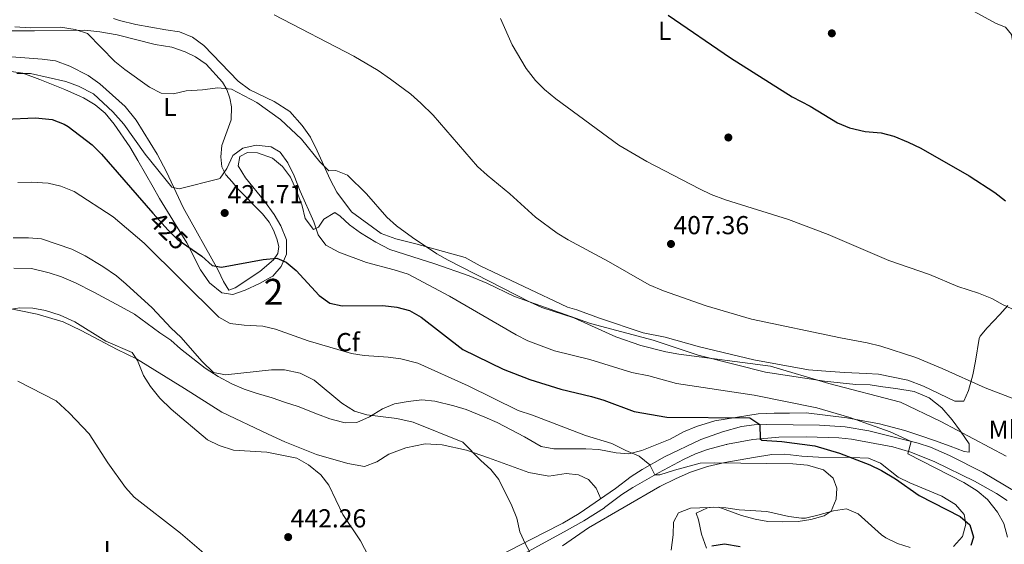
# Model space of a CAD drawing. Units: metres. Extents: x 559912 to 566803, y 4700931 to 4705619.
# Drawn here: x 562082 to 562461, y 4703853 to 4704056 of the extents above; entities that cross this region are included whole.
import ezdxf
from ezdxf.enums import TextEntityAlignment as Align

# ---------------------------------------------------------------- set-up
doc = ezdxf.new("R2010")
doc.units = ezdxf.units.M
doc.header["$MEASUREMENT"] = 0
doc.linetypes.add('DGN Style 3', pattern=[120.3314, 85.951, -34.3804])
doc.linetypes.add('DGN Style 5', pattern=[60.1657, 25.7853, -34.3804])
for name, color, linetype, lineweight in [('Nivel 17', 7, 'Continuous', 0), ('Nivel 21', 7, 'Continuous', 0), ('Nivel 22', 7, 'Continuous', 0), ('Nivel 35', 7, 'Continuous', 0), ('Nivel 36', 7, 'Continuous', 0), ('Nivel 37', 7, 'Continuous', 0), ('Nivel 4', 7, 'Continuous', 0), ('Nivel 41', 7, 'Continuous', 0), ('Nivel 48', 7, 'Continuous', 0), ('Nivel 5', 7, 'Continuous', 0), ('Nivel 57', 7, 'Continuous', 0), ('Nivel 7', 7, 'Continuous', 0)]:
    doc.layers.add(name, color=color, linetype=linetype, lineweight=lineweight)
doc.styles.add('Style-Arial', font='txt')
doc.styles.add('Style-Arial Narrow', font='txt')
doc.styles.add('Style-Helvetica-Narrow-Oblique', font='txt')

# ---------------------------------------------------------------- blocks, each defined once
blk = doc.blocks.new('5PATER')
at = {"layer": 'Nivel 7', "linetype": 'Continuous', "lineweight": 0}
h = blk.add_hatch(color=51, dxfattribs=at)
edge = h.paths.add_edge_path()
edge.add_ellipse((0, 0), major_axis=(-1.1, -1.11), ratio=0.999422, start_angle=0, end_angle=360)
blk = doc.blocks.new('5PERFI_1')
at = {"layer": 'Nivel 17', "linetype": 'Continuous', "lineweight": 0}
h = blk.add_hatch(color=7, dxfattribs=at)
edge = h.paths.add_edge_path()
edge.add_arc((0, 0), 1.56, 315, 675)
blk = doc.blocks.new('5PERFI')
at = {"layer": 'Nivel 17', "color": 7, "linetype": 'Continuous', "lineweight": 0}
blk.add_blockref('5PERFI_1', (0, 0), dxfattribs=at)

msp = doc.modelspace()

# ---------------------------------------------------------------- linework, layer by layer
at = {"layer": 'Nivel 21', "color": 7, "linetype": 'Continuous', "lineweight": 0}
msp.add_polyline3d([(562470.23, 4703870.78, 416.21), (562453.12, 4703881.02, 417.83), (562440.22, 4703887.6, 418.78), (562432.84, 4703890.71, 419.23), (562428.12, 4703892.3, 419.42), (562420.92, 4703894.06, 420.65), (562409.04, 4703897.1, 420.86), (562400, 4703898.59, 421.51), (562390.04, 4703899.21, 422.31), (562369.79, 4703899.54, 424.55), (562364.84, 4703899.43, 425.33), (562359.92, 4703898.78, 425.96), (562352.6, 4703896.62, 426.5), (562344.27, 4703893.66, 427.4), (562330.36, 4703887.03, 429.46), (562321.65, 4703882.19, 430.21), (562317.43, 4703879.5, 430.61), (562311.35, 4703874.78, 431.39), (562297.47, 4703865.18, 432.89), (562291.09, 4703861.5, 433.08), (562283.81, 4703857.71, 433.44), (562266.1, 4703848.58, 435.17)], dxfattribs=at)
at = {"layer": 'Nivel 21', "color": 7, "linetype": 'DGN Style 3', "lineweight": 0}
msp.add_polyline3d([(562274.06, 4703848.47, 434.67), (562282.88, 4703853.31, 433.9), (562291.67, 4703858.06, 433.61), (562299.23, 4703862.3, 432.8), (562307.23, 4703867.42, 432.29), (562307.15, 4703867.5, 432.11), (562313.84, 4703872.46, 431.22), (562318.07, 4703875.26, 430.82), (562327.99, 4703880.8, 429.98), (562337.63, 4703886, 428.26), (562342.21, 4703888.16, 427.99), (562346.87, 4703889.82, 427.79), (562354.11, 4703891.74, 426.65), (562354.27, 4703891.82, 426.92), (562354.53, 4703891.88, 426.9), (562364.32, 4703893.74, 426.02), (562374.32, 4703894.62, 424.88), (562385, 4703894.7, 422.96), (562397.46, 4703894.32, 421.94), (562402.41, 4703893.81, 421.63), (562418.27, 4703890.87, 420.61), (562425.21, 4703888.77, 420.15), (562434.48, 4703885.08, 419.61), (562449.76, 4703877.7, 418.51), (562458.25, 4703872.89, 417.72), (562462.39, 4703870.14, 417.26)], dxfattribs=at)
at = {"layer": 'Nivel 22', "color": 30, "linetype": 'DGN Style 5', "lineweight": 30, "elevation": 425, "flags": 128}
msp.add_lwpolyline([(562133.11, 4703981.01), (562138.92, 4703974.38), (562142.49, 4703970.89), (562148.19, 4703966.98)], dxfattribs=at)
at = {"layer": 'Nivel 35', "color": 92, "linetype": 'DGN Style 3', "lineweight": 0}
for points in [[(562077.5, 4704035.68, 419.88), (562082.89, 4704034.88, 420.2), (562089.56, 4704032.47, 421.38), (562099.11, 4704028.68, 421.78), (562105.12, 4704025.99, 422.34), (562106.28, 4704025.43, 422.43), (562110.84, 4704022.79, 421.74), (562114.64, 4704019.54, 421.69), (562118.1, 4704015.3, 421.53), (562124.17, 4704006.55, 421.98), (562127.32, 4704001.26, 421.92), (562133.2, 4703991.02, 422.73), (562135.66, 4703986.67, 422.66), (562141.85, 4703976.62, 423.79), (562146.2, 4703969.5, 423.93), (562151.4, 4703959.1, 424.65), (562154.96, 4703954.06, 425.61), (562159.64, 4703950.22, 426.24), (562163.96, 4703949.66, 426.6), (562168.68, 4703951.26, 426.78), (562174.16, 4703953.82, 426.51), (562178.53, 4703956.23, 426.53), (562179.28, 4703956.7, 426.45), (562182.56, 4703960.38, 425.66), (562184.57, 4703965.2, 424.75), (562184.64, 4703970.7, 424.35), (562182.44, 4703976.14, 423.57), (562179.9, 4703980.46, 423.55), (562176.12, 4703985.59, 423.42), (562168.8, 4703994.62, 422.64), (562165.96, 4703999.18, 422.13), (562166.64, 4704002.86, 421.32), (562169.52, 4704004.3, 421.11), (562173.4, 4704004.22, 420.78), (562179.2, 4704002.14, 420.48), (562183.09, 4703999.02, 420.66), (562186.18, 4703994.82, 420.75), (562188.56, 4703989.34, 420.75), (562190.68, 4703983.82, 420.39), (562191.8, 4703978.94, 419.94), (562194.96, 4703974.62, 419.67), (562196.88, 4703975.58, 419.37), (562199.04, 4703978.7, 419.22), (562203.28, 4703981.2, 418.27), (562205.24, 4703979.82, 417.9), (562208.93, 4703976.45, 417.98), (562213.13, 4703973.33, 418.19), (562219, 4703969.74, 418.14), (562224.4, 4703966.94, 417.87), (562241.76, 4703961.42, 417.36), (562255.04, 4703956.78, 417.21), (562261.8, 4703953.98, 417), (562272.44, 4703948.86, 416.13), (562301.8, 4703938.38, 415.47), (562325.88, 4703931.98, 415.29), (562343.22, 4703926.25, 414.92), (562357.52, 4703922.62, 415.02), (562369.22, 4703919.73, 415.53), (562391.92, 4703916.22, 415.38), (562404.04, 4703914.94, 414.84), (562409.52, 4703914.78, 414.72), (562414.41, 4703914, 414.04), (562419.47, 4703913.4, 413.74), (562426.6, 4703912.22, 413.76), (562432.28, 4703909.82, 413.58), (562437.24, 4703905.9, 414.3), (562441.16, 4703901.34, 414.96), (562444.36, 4703896.94, 414.96), (562447.8, 4703892.06, 416.49), (562447.72, 4703888.86, 416.85), (562445.8, 4703889.1, 417.21), (562440.36, 4703891.1, 418.17)], [(562440.36, 4703891.1, 418.17), (562434.4, 4703893.34, 418.26), (562428.68, 4703895.26, 419.4), (562422.88, 4703897.18, 419.76), (562413.12, 4703899.81, 420.78), (562400.56, 4703902.06, 420.75), (562384.9, 4703903.96, 421.49), (562378.48, 4703903.9, 422.4), (562372.52, 4703903.82, 422.49), (562366.44, 4703903.66, 423.75), (562349.66, 4703900.88, 426), (562342.6, 4703898.7, 426.6), (562337.63, 4703896.7, 427.65), (562332.51, 4703893.9, 428.13), (562321.59, 4703889.42, 430.59), (562316.55, 4703888.14, 430.5), (562311.61, 4703888.61, 431.05), (562304.95, 4703889.9, 431.13), (562299.98, 4703890.14, 431.61), (562293.38, 4703890.06, 432.64), (562287.67, 4703890.06, 432.75), (562282.77, 4703891, 433.06), (562276.27, 4703894.78, 433.35), (562265.79, 4703900.23, 432.28), (562261.06, 4703902.32, 432.42), (562253.87, 4703905.26, 432.99), (562249.1, 4703906.75, 433.17), (562241.75, 4703908.46, 432.75), (562236.71, 4703908.94, 432.75), (562231.43, 4703908.38, 433.74), (562226.19, 4703907.42, 434.49), (562221.57, 4703905.52, 434.6), (562216.63, 4703902.46, 435.21), (562211.67, 4703900.22, 435.24), (562207.19, 4703900.14, 436.08), (562202.66, 4703901.29, 437.89), (562201.27, 4703901.74, 438.24), (562196.56, 4703903.42, 438.36), (562189.03, 4703906.38, 437.64), (562183.83, 4703908.14, 437.7), (562179.07, 4703909.82, 437.37), (562172.95, 4703911.58, 436.23), (562168.22, 4703913.15, 435.84), (562163.54, 4703915.2, 435.76), (562158.27, 4703917.98, 436.26), (562153.19, 4703921.26, 436.86), (562143.72, 4703928.71, 436.2), (562140.06, 4703931.95, 437.23), (562135.8, 4703934.87, 437.78), (562126.04, 4703941.99, 438), (562120.64, 4703945.03, 437.61), (562110.37, 4703950.56, 437.55), (562103.2, 4703954.07, 437.16), (562097.92, 4703956.47, 437.58), (562093.15, 4703957.97, 437.61), (562086.24, 4703959.59, 437.76), (562079.52, 4703959.75, 437.79)], [(562291.03, 4703852.78, 433.76), (562300.99, 4703859.66, 432.59), (562328.47, 4703875.56, 431.37), (562334.75, 4703878.7, 431.15), (562340.35, 4703881.1, 430.43), (562346.91, 4703883.26, 430.4), (562353.55, 4703884.86, 429.98), (562364.63, 4703886.78, 429.14), (562371.67, 4703887.9, 429.08), (562376.67, 4703888.08, 428.8), (562383.23, 4703887.34, 427.79), (562389.63, 4703886.86, 427.67), (562402.32, 4703886.78, 426.47), (562409, 4703886.54, 426.11), (562413.56, 4703884.59, 425.7), (562420.43, 4703879.18, 425.6), (562424.89, 4703876.95, 426.03), (562437.15, 4703871.82, 426.11), (562442.47, 4703868.62, 426.62), (562445.83, 4703864.78, 427.1), (562446.47, 4703861.1, 427.13), (562445.23, 4703856.27, 427.1), (562441.72, 4703852.42, 427.51)], [(562424.99, 4703852.06, 427.64), (562420.15, 4703853.58, 428.06), (562415.67, 4703855.74, 428.75), (562413.91, 4703857.02, 428.96), (562404.95, 4703865.1, 429.56), (562400.52, 4703867.02, 430.96), (562395.39, 4703866.22, 430.97), (562389.43, 4703864.54, 431.78), (562384.64, 4703863.4, 432.86), (562383.15, 4703863.34, 433.13), (562378.22, 4703864.09, 433.31), (562369.71, 4703865.9, 432.32), (562359.07, 4703866.62, 432.26), (562353.99, 4703867.34, 431.81), (562349.04, 4703867.64, 431.16), (562346.91, 4703867.42, 430.88), (562342.51, 4703865.34, 430.76), (562343.35, 4703862.7, 427.31), (562344.55, 4703857.26, 426.14), (562346.55, 4703851.82, 425.27)]]:
    msp.add_polyline3d(points, dxfattribs=at)
at = {"layer": 'Nivel 36', "color": 92, "linetype": 'Continuous', "lineweight": 0}
for points in [[(562117.92, 4704056.06, 410.58), (562120.2, 4704055.18, 410.55), (562126.52, 4704053.74, 410.7), (562138.04, 4704051.66, 410.52), (562143.28, 4704050.86, 411.06), (562148.32, 4704048.78, 411.03), (562152.68, 4704045.58, 411.72), (562166, 4704031.82, 412.47), (562170.44, 4704028.46, 412.47), (562179.84, 4704023.98, 412.89), (562185.88, 4704020.14, 413.13), (562190.64, 4704014.78, 413.43), (562193.84, 4704010.22, 413.97), (562196.44, 4704004.94, 413.97), (562201.4, 4703993.98, 415.08), (562204.04, 4703989.02, 415.74), (562209.68, 4703981.5, 415.65), (562221.08, 4703973.18, 415.77), (562226.76, 4703971.1, 415.44), (562234.44, 4703969.18, 415.2), (562253.44, 4703963.9, 413.97), (562259.24, 4703960.62, 413.97), (562292.88, 4703944.78, 413.58), (562296.56, 4703943.74, 413.76), (562305.2, 4703940.54, 414.12), (562322.12, 4703934.86, 413.55), (562330.52, 4703933.1, 413.13), (562343.76, 4703929.5, 412.83), (562364.72, 4703924.46, 412.86), (562385.8, 4703920.62, 412.68), (562394.16, 4703919.9, 412.77), (562399.8, 4703919.5, 412.47), (562408.04, 4703919.18, 411.99), (562412.84, 4703918.86, 411.18), (562424.04, 4703916.54, 410.88), (562430.2, 4703914.3, 410.94), (562442.24, 4703908.46, 411.15), (562445.64, 4703908.46, 410.91), (562447.52, 4703912.62, 410.49), (562449.16, 4703918.62, 409.83), (562450.12, 4703923.9, 409.32), (562451.56, 4703932.7, 406.92), (562451.96, 4703933.5, 406.56), (562454.68, 4703936.78, 406.11), (562459.56, 4703941.9, 405.51), (562462.64, 4703945.34, 404.76)], [(562068.36, 4704051.27, 415.22), (562087.4, 4704051.27, 415.25), (562106.84, 4704051.5, 414.71), (562112.68, 4704050.86, 414.59), (562119.32, 4704049.66, 414.47), (562133.92, 4704045.98, 414.29), (562140.36, 4704044.94, 414.35), (562145.48, 4704043.18, 414.29), (562149.48, 4704041.26, 414.5), (562153.6, 4704038.46, 414.5), (562159.88, 4704031.42, 414.83), (562161.6, 4704028.7, 415.01), (562162.72, 4704025.26, 415.28), (562163.36, 4704021.98, 415.52), (562163.28, 4704016.94, 415.73), (562159.6, 4704007.1, 416.57), (562159.32, 4704002.7, 417.98), (562159.72, 4703998.86, 418.7), (562161.16, 4703995.74, 419.57), (562163.6, 4703993.1, 420.38), (562165.68, 4703990.46, 421.82), (562175.4, 4703980.7, 423.65), (562177.96, 4703977.5, 423.92), (562179.64, 4703974.46, 424.04), (562180.92, 4703971.02, 424.64), (562181.64, 4703968.14, 424.76), (562181.2, 4703965.42, 425.03), (562179.64, 4703962.94, 425.36), (562174.36, 4703958.46, 425.51), (562164.8, 4703952.22, 425.69), (562162.4, 4703951.26, 425.78), (562160.32, 4703954.62, 425.39), (562158.28, 4703958.94, 424.73), (562144.72, 4703983.18, 420.68), (562138.36, 4703996.86, 419.27), (562134.72, 4704003.74, 418.49), (562126.6, 4704016.78, 417.14), (562122.44, 4704022.14, 416.63), (562112.64, 4704030.78, 416.21), (562108.08, 4704033.98, 416.09), (562101.12, 4704037.59, 415.82), (562095.52, 4704039.67, 415.4), (562090.4, 4704040.39, 415.64), (562071.76, 4704041.75, 415.34)], [(562073.84, 4703944.95, 440.48), (562088.48, 4703941.99, 441.08), (562098.52, 4703939.03, 441.77), (562105.4, 4703935.75, 441.65), (562119.27, 4703928.47, 440.63), (562126.75, 4703924.79, 439.85), (562145.31, 4703913.35, 438.44), (562159.71, 4703904.3, 438.62), (562177.55, 4703895.74, 439.43), (562183.99, 4703892.78, 439.19), (562196.11, 4703887.98, 439.55), (562208.27, 4703884.46, 439.13), (562214.67, 4703883.26, 438.86), (562219.35, 4703885.1, 438.56), (562224.07, 4703888.06, 438.11), (562230.59, 4703890.46, 437.27), (562237.99, 4703891.98, 436.28), (562244.63, 4703891.66, 435.5), (562253.95, 4703889.66, 435.17), (562262.43, 4703886.62, 434.36), (562277.99, 4703880.94, 433.49), (562285.71, 4703879.58, 432.92), (562292.43, 4703880.54, 432.92), (562297.19, 4703880.14, 432.89), (562300.95, 4703878.3, 432.89), (562303.95, 4703874.94, 432.5), (562305.7, 4703870.87, 432)]]:
    msp.add_polyline3d(points, dxfattribs=at)
at = {"layer": 'Nivel 4', "color": 30, "linetype": 'Continuous', "lineweight": 30, "flags": 128}
for points, elevation in [([(562331.76, 4704057.34), (562355.74, 4704040.86), (562379.47, 4704025.86), (562386.44, 4704022.22), (562396.95, 4704015.84), (562401.59, 4704013.86), (562407.6, 4704012.46), (562413.84, 4704011.9), (562418.68, 4704010.65), (562424.25, 4704008.38), (562429.08, 4704006.01), (562447.76, 4703995.34), (562457.68, 4703988.94), (562461.72, 4703985.74)], 400), ([(562076.08, 4704017.24), (562087.8, 4704017.75), (562094.2, 4704017.03), (562098.9, 4704015.29), (562100.44, 4704014.39), (562109.72, 4704007.27), (562113.23, 4704003.71), (562133.11, 4703981.01)], 425), ([(562148.19, 4703966.98), (562151.96, 4703964.38), (562155.88, 4703960.78), (562159.56, 4703960.14), (562175.64, 4703963.1), (562180.88, 4703963.58), (562184.48, 4703962.06), (562188.29, 4703958.8), (562197.24, 4703949.18), (562201.25, 4703946.22), (562206, 4703945.26), (562221.68, 4703945.34), (562227.12, 4703944.78), (562231.94, 4703943.5), (562236.45, 4703940.93), (562252.6, 4703928.38), (562268.06, 4703920.87), (562278.44, 4703916.9), (562290.36, 4703913.1), (562302.16, 4703910.3), (562306.94, 4703908.85), (562318.64, 4703904.46), (562331.2, 4703902.3), (562363.24, 4703902.06), (562367.11, 4703899.48), (562367.22, 4703893.97), (562367.88, 4703893.5), (562375.51, 4703893), (562388.2, 4703891.26), (562397.78, 4703888.4), (562409.47, 4703883.98), (562413.98, 4703881.82), (562419.39, 4703878.58), (562428.47, 4703872.16), (562444.31, 4703864.06), (562448.04, 4703860.76), (562449.47, 4703856.06), (562448.35, 4703852.86)], 425), ([(562359.5, 4703852.27), (562353.47, 4703853.42), (562348.54, 4703852.64)], 425)]:
    msp.add_lwpolyline(points, dxfattribs=dict(at, elevation=elevation))
at = {"layer": 'Nivel 5', "color": 30, "linetype": 'Continuous', "lineweight": 0, "flags": 128}
for points, elevation in [([(562465.89, 4704038.67), (562464, 4704049.82), (562461.72, 4704052.7), (562458.12, 4704054.06), (562442.4, 4704062.7)], 395), ([(562179.84, 4704057.49), (562210.56, 4704041.53), (562219.96, 4704035.91), (562224.73, 4704032.69), (562232.56, 4704026.78), (562236.4, 4704023.42), (562241.08, 4704018.7), (562258.24, 4703999.02), (562261.9, 4703995.62), (562270.66, 4703988.44), (562280.6, 4703979.42), (562288.92, 4703973.26), (562293.2, 4703970.69), (562308.68, 4703962.38), (562324.41, 4703953.4), (562329.91, 4703950.97), (562346.34, 4703945.25), (562363.78, 4703940.08), (562398.12, 4703932.86), (562408.44, 4703931.02), (562413.68, 4703929.66), (562427.24, 4703925.26), (562437.32, 4703921.14), (562453.9, 4703913.59), (562467.72, 4703908.38)], 410), ([(562267.08, 4704056.06), (562271.64, 4704045.9), (562276.92, 4704036.7), (562280.56, 4704032.14)], 405), ([(562079.92, 4704052.79), (562085.84, 4704052.39), (562097.52, 4704052.71), (562103.16, 4704051.74), (562107.91, 4704050.18), (562118.36, 4704039.42), (562122.26, 4704036.3), (562131.84, 4704029.58), (562136.26, 4704027.26), (562141.08, 4704026.94), (562145.95, 4704028.09), (562152.2, 4704028.46), (562158.08, 4704029.34), (562163.36, 4704028.78), (562173.2, 4704023.58), (562182.28, 4704017.08), (562190.36, 4704009.5), (562197.44, 4704000.78), (562200.97, 4703997.26), (562203.64, 4703997.42), (562208.04, 4703995.58), (562215.43, 4703988.38), (562223.32, 4703979.42), (562227, 4703976.04), (562233.22, 4703971.57), (562242.6, 4703965.26), (562246.97, 4703962.84), (562278.52, 4703946.62), (562283.07, 4703944.55), (562295.41, 4703940.58), (562311.6, 4703933.34), (562321.16, 4703929.98), (562330.85, 4703927.52), (562335.87, 4703926.6), (562371.13, 4703922.04), (562393.68, 4703915.34), (562421.24, 4703908.11), (562436.76, 4703900.66), (562462, 4703887.26)], 415), ([(562080.65, 4704034.86), (562085.88, 4704034.81), (562099.56, 4704031.75), (562104.4, 4704029.91), (562110.2, 4704026.94), (562117.67, 4704020.06), (562121.91, 4704015.24), (562130.12, 4704003.66), (562140.36, 4703990.94), (562143.2, 4703990.3), (562158.48, 4703994.14), (562159.04, 4703994.46), (562161.64, 4703998.14), (562163.88, 4704003.26), (562167.72, 4704005.98), (562172.96, 4704007.18), (562178.68, 4704006.54), (562182.12, 4704004.46), (562185.05, 4704000.41), (562187.53, 4703995.32), (562189.8, 4703989.42), (562195.16, 4703977.66), (562196.8, 4703972.62), (562199.77, 4703968.6), (562204.71, 4703965.91), (562215.38, 4703961.99), (562226.12, 4703959.18), (562231.52, 4703957.42), (562247.44, 4703949.02), (562273.12, 4703934.06), (562277.64, 4703931.74), (562287.85, 4703927.9), (562301.48, 4703924.54), (562317.68, 4703919.5), (562324.24, 4703918.3), (562334.92, 4703915.26), (562364.92, 4703910.75), (562389.04, 4703905.93), (562401.72, 4703902.22), (562417.32, 4703896.62), (562425.33, 4703892.98), (562424.08, 4703888.14), (562445.71, 4703877.18), (562450.79, 4703873.9), (562454.87, 4703870.54), (562458.71, 4703865.74), (562461.12, 4703861.36), (562462.55, 4703856.06)], 420), ([(562280.56, 4704032.14), (562284.09, 4704028.6), (562288.37, 4704025.03), (562312.69, 4704007.22), (562323.55, 4704000.88), (562343.76, 4703990.3), (562348.28, 4703988.16), (562353.82, 4703986.12), (562378.12, 4703978.58), (562393.36, 4703972.78), (562416.72, 4703962.7), (562432.39, 4703957.28), (562443.42, 4703952.75), (562451.36, 4703950.14), (562456.44, 4703948.06), (562460.84, 4703945.69), (562471.56, 4703940.78)], 405), ([(562081, 4703992.79), (562086.24, 4703992.87), (562092.68, 4703992.47), (562097.55, 4703991.37), (562102.76, 4703989.32), (562117.76, 4703979.51), (562129.76, 4703969.45), (562158.52, 4703940.86), (562162.88, 4703938.39), (562168.24, 4703937.73), (562175.48, 4703937.34), (562180.37, 4703936.3), (562192.92, 4703931.74), (562209.6, 4703926.86), (562214.53, 4703926.08), (562223.76, 4703925.5), (562228.7, 4703924.8), (562235.18, 4703923.12), (562254.64, 4703914.46), (562273.87, 4703904.94), (562279.39, 4703903.1), (562299.83, 4703895.26), (562310, 4703892.11), (562315.35, 4703889.42), (562320.51, 4703887.34), (562324.67, 4703883.98)], 430), ([(562079.2, 4703971.43), (562085.16, 4703971.51), (562090.13, 4703971.02), (562101.86, 4703967.08), (562107.04, 4703964.5), (562113.76, 4703960.39), (562119, 4703956.79), (562122.84, 4703953.59), (562132.84, 4703944.47), (562140.19, 4703936.6), (562143.88, 4703933.12), (562152.11, 4703923.82), (562156.47, 4703919.58), (562161.07, 4703918.62), (562178.79, 4703920.62), (562183.79, 4703920.59), (562189.8, 4703919.27), (562195.23, 4703916.54), (562205.87, 4703907.74), (562210.79, 4703904.62), (562215.61, 4703903.26), (562227.14, 4703901.82), (562233.46, 4703900.44), (562252.55, 4703892.62), (562259.47, 4703885.58), (562263.35, 4703882.14), (562266.48, 4703878.23), (562271.47, 4703868.14), (562273.39, 4703863.42), (562274.59, 4703858.06), (562276.67, 4703853.34), (562279.27, 4703848.62)], 435), ([(562076.76, 4703943.75), (562081.8, 4703944.47), (562086.8, 4703944.31), (562091.72, 4703943.48), (562097.29, 4703941.68), (562103.06, 4703939.1), (562114.95, 4703931.67), (562125.15, 4703927.19), (562127.19, 4703924.23), (562129.43, 4703918.39), (562132.17, 4703914.2), (562135.75, 4703909.68), (562140.17, 4703905.45), (562154.11, 4703893.59), (562158.63, 4703891.45), (562164.14, 4703889.66), (562177.03, 4703888.78), (562188.51, 4703886.46), (562193.07, 4703883.98), (562197.83, 4703880.14), (562200.86, 4703876.16), (562206.31, 4703864.86), (562213.15, 4703854.62), (562217.88, 4703845.52)], 440), ([(562081.08, 4703916.16), (562095.8, 4703908.58), (562100.79, 4703903.99), (562108.58, 4703895.9), (562115.71, 4703884.71), (562122.59, 4703875.27), (562125.87, 4703871.49), (562143.73, 4703857.66), (562152.71, 4703849.83)], 445), ([(562324.67, 4703883.98), (562326.59, 4703880.14), (562328.55, 4703880.06), (562334.15, 4703881.9), (562344.07, 4703884.54), (562349.67, 4703884.78), (562379.71, 4703884.38), (562385.39, 4703883.82), (562391.55, 4703882.06), (562395.3, 4703878.78), (562396.75, 4703874.94), (562396.43, 4703870.7), (562394.6, 4703866.06), (562391.91, 4703864.3), (562386.75, 4703862.86), (562381.8, 4703862.15), (562375.95, 4703861.98), (562370.19, 4703862.14), (562365.26, 4703862.98), (562359.98, 4703864.45), (562351.23, 4703867.58), (562340.35, 4703867.18), (562335.72, 4703865.38), (562333.71, 4703861.82), (562333.63, 4703856.94), (562332.87, 4703851.02)], 430)]:
    msp.add_lwpolyline(points, dxfattribs=dict(at, elevation=elevation))
at = {"layer": 'Nivel 57', "color": 92, "linetype": 'DGN Style 3', "lineweight": 0}
for points in [[(562079.52, 4703959.75, 437.79), (562086.24, 4703959.59, 437.76), (562093.15, 4703957.97, 437.61), (562097.92, 4703956.47, 437.58), (562103.2, 4703954.07, 437.16), (562110.37, 4703950.56, 437.55), (562120.64, 4703945.03, 437.61), (562126.04, 4703941.99, 438), (562135.8, 4703934.87, 437.78), (562140.06, 4703931.95, 437.23), (562143.72, 4703928.71, 436.2), (562153.19, 4703921.26, 436.86), (562158.27, 4703917.98, 436.26), (562163.54, 4703915.2, 435.76), (562168.22, 4703913.15, 435.84), (562172.95, 4703911.58, 436.23), (562179.07, 4703909.82, 437.37), (562183.83, 4703908.14, 437.7), (562189.03, 4703906.38, 437.64), (562196.56, 4703903.42, 438.36), (562201.27, 4703901.74, 438.24), (562202.66, 4703901.29, 437.89), (562207.19, 4703900.14, 436.08), (562211.67, 4703900.22, 435.24), (562216.63, 4703902.46, 435.21), (562221.57, 4703905.52, 434.6), (562226.19, 4703907.42, 434.49), (562231.43, 4703908.38, 433.74), (562236.71, 4703908.94, 432.75), (562241.75, 4703908.46, 432.75), (562249.1, 4703906.75, 433.17), (562253.87, 4703905.26, 432.99), (562261.06, 4703902.32, 432.42), (562265.79, 4703900.23, 432.28), (562276.27, 4703894.78, 433.35), (562282.77, 4703891, 433.06), (562287.67, 4703890.06, 432.75), (562293.38, 4703890.06, 432.64), (562299.98, 4703890.14, 431.61), (562304.95, 4703889.9, 431.13), (562311.61, 4703888.61, 431.05), (562316.55, 4703888.14, 430.5), (562321.59, 4703889.42, 430.59), (562332.51, 4703893.9, 428.13), (562337.63, 4703896.7, 427.65), (562342.6, 4703898.7, 426.6), (562349.66, 4703900.88, 426), (562366.44, 4703903.66, 423.75), (562372.52, 4703903.82, 422.49), (562378.48, 4703903.9, 422.4), (562384.9, 4703903.96, 421.49), (562400.56, 4703902.06, 420.75), (562413.12, 4703899.81, 420.78), (562422.88, 4703897.18, 419.76), (562428.68, 4703895.26, 419.4), (562434.4, 4703893.34, 418.26), (562440.36, 4703891.1, 418.17), (562445.8, 4703889.1, 417.21), (562447.72, 4703888.86, 416.85), (562447.8, 4703892.06, 416.49), (562444.36, 4703896.94, 414.96), (562441.16, 4703901.34, 414.96), (562437.24, 4703905.9, 414.3), (562432.28, 4703909.82, 413.58), (562426.6, 4703912.22, 413.76), (562419.47, 4703913.4, 413.74), (562414.41, 4703914, 414.04), (562409.52, 4703914.78, 414.72), (562404.04, 4703914.94, 414.84), (562391.92, 4703916.22, 415.38), (562369.22, 4703919.73, 415.53), (562357.52, 4703922.62, 415.02), (562343.22, 4703926.25, 414.92), (562325.88, 4703931.98, 415.29), (562301.8, 4703938.38, 415.47), (562272.44, 4703948.86, 416.13), (562261.8, 4703953.98, 417), (562255.04, 4703956.78, 417.21), (562241.76, 4703961.42, 417.36), (562224.4, 4703966.94, 417.87), (562219, 4703969.74, 418.14), (562213.13, 4703973.33, 418.19), (562208.93, 4703976.45, 417.98), (562205.24, 4703979.82, 417.9), (562203.28, 4703981.2, 418.27), (562199.04, 4703978.7, 419.22), (562196.88, 4703975.58, 419.37), (562194.96, 4703974.62, 419.67), (562191.8, 4703978.94, 419.94), (562190.68, 4703983.82, 420.39), (562188.56, 4703989.34, 420.75), (562186.18, 4703994.82, 420.75), (562183.09, 4703999.02, 420.66), (562179.2, 4704002.14, 420.48), (562173.4, 4704004.22, 420.78), (562169.52, 4704004.3, 421.11), (562166.64, 4704002.86, 421.32), (562165.96, 4703999.18, 422.13), (562168.8, 4703994.62, 422.64), (562176.12, 4703985.59, 423.42), (562179.9, 4703980.46, 423.55), (562182.44, 4703976.14, 423.57), (562184.64, 4703970.7, 424.35), (562184.57, 4703965.2, 424.75), (562182.56, 4703960.38, 425.66), (562179.28, 4703956.7, 426.45), (562178.53, 4703956.23, 426.53), (562174.16, 4703953.82, 426.51), (562168.68, 4703951.26, 426.78), (562163.96, 4703949.66, 426.6), (562159.64, 4703950.22, 426.24), (562154.96, 4703954.06, 425.61), (562151.4, 4703959.1, 424.65), (562146.2, 4703969.5, 423.93), (562141.85, 4703976.62, 423.79), (562135.66, 4703986.67, 422.66), (562133.2, 4703991.02, 422.73), (562127.32, 4704001.26, 421.92), (562124.17, 4704006.55, 421.98), (562118.1, 4704015.3, 421.53), (562114.64, 4704019.54, 421.69), (562110.84, 4704022.79, 421.74), (562106.28, 4704025.43, 422.43), (562105.12, 4704025.99, 422.34), (562099.11, 4704028.68, 421.78), (562089.56, 4704032.47, 421.38), (562082.89, 4704034.88, 420.2), (562077.5, 4704035.68, 419.88)], [(562441.72, 4703852.42, 427.51), (562445.23, 4703856.27, 427.1), (562446.47, 4703861.1, 427.13), (562445.83, 4703864.78, 427.1), (562442.47, 4703868.62, 426.62), (562437.15, 4703871.82, 426.11), (562424.89, 4703876.95, 426.03), (562420.43, 4703879.18, 425.6), (562413.56, 4703884.59, 425.7), (562409, 4703886.54, 426.11), (562402.32, 4703886.78, 426.47), (562389.63, 4703886.86, 427.67), (562383.23, 4703887.34, 427.79), (562376.67, 4703888.08, 428.8), (562371.67, 4703887.9, 429.08), (562364.63, 4703886.78, 429.14), (562353.55, 4703884.86, 429.98), (562346.91, 4703883.26, 430.4), (562340.35, 4703881.1, 430.43), (562334.75, 4703878.7, 431.15), (562328.47, 4703875.56, 431.37), (562300.99, 4703859.66, 432.59), (562291.03, 4703852.78, 433.76)], [(562346.55, 4703851.82, 425.27), (562344.55, 4703857.26, 426.14), (562343.35, 4703862.7, 427.31), (562342.51, 4703865.34, 430.76), (562346.91, 4703867.42, 430.88), (562349.04, 4703867.64, 431.16), (562353.99, 4703867.34, 431.81), (562359.07, 4703866.62, 432.26), (562369.71, 4703865.9, 432.32), (562378.22, 4703864.09, 433.31), (562383.15, 4703863.34, 433.13), (562384.64, 4703863.4, 432.86), (562389.43, 4703864.54, 431.78), (562395.39, 4703866.22, 430.97), (562400.52, 4703867.02, 430.96), (562404.95, 4703865.1, 429.56), (562413.91, 4703857.02, 428.96), (562415.67, 4703855.74, 428.75), (562420.15, 4703853.58, 428.06), (562424.99, 4703852.06, 427.64)]]:
    msp.add_polyline3d(points, dxfattribs=at)

# ---------------------------------------------------------------- block references
at = {"layer": 'Nivel 17', "color": 7, "linetype": 'Continuous', "lineweight": 0}
for p in [(562394.8, 4704050.3, 397.29), (562354.92, 4704010.14, 402.93)]:
    msp.add_blockref('5PERFI', p, dxfattribs=at)
at = {"layer": 'Nivel 7', "color": 51, "linetype": 'Continuous', "lineweight": 0}
for p in [(562160.76, 4703981.03, 421.71), (562332.8, 4703969.1, 407.36), (562185.23, 4703856.07, 442.26)]:
    msp.add_blockref('5PATER', p, dxfattribs=at)

# ---------------------------------------------------------------- texts
at = {"layer": 'Nivel 37', "color": 92, "linetype": 'Continuous', "lineweight": 0}
for s, style, p in [('L', 'Style-Arial Narrow', (562330.39, 4704051.26, 400.45)), ('L', 'Style-Arial Narrow', (562139.67, 4704021.9, 415.65)), ('Cf', 'Style-Arial', (562208.28, 4703931.26, 428.73)), ('Mb', 'Style-Arial Narrow', (562462.03, 4703897.5, 412.75)), ('L', 'Style-Arial Narrow', (562116.63, 4703851.03, 446.82))]:
    msp.add_text(s, height=7, dxfattribs=dict(at, style=style)).set_placement(p, align=Align.MIDDLE_CENTER)
at = {"layer": 'Nivel 41', "color": 7, "linetype": 'Continuous', "lineweight": 0, "style": 'Style-Arial'}
for s, p in [('421.71', (562161.86, 4703984.78, 421.71)), ('407.36', (562333.76, 4703972.85, 407.36)), ('442.26', (562186.19, 4703859.82, 442.26))]:
    msp.add_text(s, height=7, dxfattribs=at).set_placement(p)
at = {"layer": 'Nivel 41', "color": 7, "linetype": 'Continuous', "lineweight": 0, "style": 'Style-Helvetica-Narrow-Oblique'}
msp.add_text('425', height=7, rotation=315.6235, dxfattribs=at).set_placement((562139.13, 4703974.17, 425), align=Align.MIDDLE_CENTER)
at = {"layer": 'Nivel 48', "color": 92, "linetype": 'Continuous', "lineweight": 0, "style": 'Style-Arial Narrow'}
msp.add_text('2', height=10, dxfattribs=at).set_placement((562179.59, 4703950.64, 427), align=Align.MIDDLE_CENTER)

doc.saveas('drawing.dxf')
